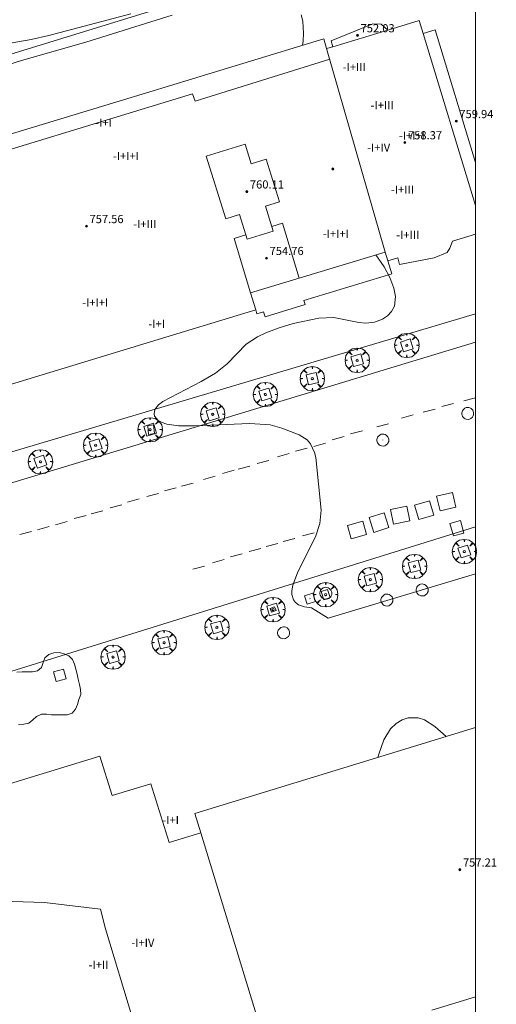
# Model space of a CAD drawing. Units: millimetres. Extents: x 422999 to 424002, y 4488499 to 4489001.
# Drawn here: x 423955 to 424002, y 4488573 to 4488669 of the extents above; entities that cross this region are included whole.
import ezdxf

# ---------------------------------------------------------------- set-up
doc = ezdxf.new("R2010")
doc.units = ezdxf.units.MM
doc.header["$MEASUREMENT"] = 0
doc.layers.get('0').update_dxf_attribs({"lineweight": 9})
for name, color, linetype, lineweight in [('f012003p_num_plantas', 252, 'Continuous', 9), ('f031026l_pinturavial', 253, 'Continuous', 9), ('f050002l_curvanivel_cgn', 23, 'Continuous', 9), ('f050002l_curvanivel_mae', 213, 'Continuous', 9), ('f050009p_puntocotaconstruccionelevada', 211, 'Continuous', 9), ('f060140s_arboladourbano', 92, 'Continuous', 9), ('f061013p_arbol', 91, 'Continuous', 9), ('f070045l_muro_mur', 30, 'MURO2', 9), ('f070056l_edificacion_els', 22, 'Continuous', 9), ('f070056l_edificacion_med', 221, 'Continuous', 9), ('f070056s_edificacion_edi', 240, 'Continuous', 9), ('f070058l_elementoconstruido_bordillo', 30, 'Continuous', 9), ('f081046p_alcorque', 34, 'Continuous', 9), ('f081046s_alcorque', 34, 'Continuous', 9), ('f081065p_registro_circular', 7, 'Continuous', 9), ('f081065p_registro_cuadrado', 7, 'Continuous', 9), ('HOJAS', 7, 'Continuous', 9)]:
    doc.layers.add(name, color=color, linetype=linetype, lineweight=lineweight)
doc.layers.add('f081053s_contenedorresiduos', color=7, linetype='Continuous', lineweight=9, true_color=0x636466)
doc.styles.get("Standard").update_dxf_attribs({"font": 'arial.ttf'})
doc.styles.add('Style-s7210005_h', font='txt')
doc.linetypes.add('MURO2', pattern='A,3.1e-05,[1,muro2.shx,S=1,R=0,X=0,Y=0],-3.058844', length=3.058875)

# ---------------------------------------------------------------- blocks, each defined once
blk = doc.blocks.new('TVK2838N_ACAD_1_FMEBLOCK1')
at = {"layer": 'HOJAS'}
blk.add_lwpolyline([(-500, 250), (500, 250), (500, -250), (-500, -250)], close=True, dxfattribs=at)
blk = doc.blocks.new('punto_cota_construccion_elevada')
at = {"layer": 'f050009p_puntocotaconstruccionelevada'}
h = blk.add_hatch(color=256, dxfattribs=at)
h.dxf.hatch_style = 1
edge = h.paths.add_edge_path()
edge.add_arc((0, 0), 0.1, 0, 360)
blk.add_circle((0, 0), 0.1, dxfattribs=at)
blk = doc.blocks.new('arbol')
at = {"color": 0, "linetype": 'Continuous', "lineweight": 0, "flags": 128}
for points in [[(0.96, 0.012), (1.2, 0.036), (1.128, 0.468), (0.888, 0.804), (0.528, 0.528), (0.816, 0.876), (0.48, 1.104), (0.048, 1.176), (0.012, 0.96), (-0.048, 1.176), (-0.48, 1.104), (-0.816, 0.876), (-0.504, 0.528), (-0.864, 0.804), (-1.104, 0.468), (-1.188, 0.036), (-0.936, 0.012)], [(-0.936, 0.012), (-1.188, -0.048), (-1.104, -0.48), (-0.864, -0.804), (-0.504, -0.504), (-0.816, -0.876), (-0.48, -1.116)], [(-0.48, -1.116), (-0.048, -1.188), (0.012, -0.936), (0.048, -1.188), (0.48, -1.116), (0.816, -0.876), (0.528, -0.504), (0.888, -0.804), (1.128, -0.48), (1.2, -0.048), (0.96, 0.012)]]:
    blk.add_lwpolyline(points, dxfattribs=at)
at = {"color": 0, "linetype": 'Continuous', "lineweight": 0, "extrusion": (0, 0, -1)}
for start, end in [(180.0229, 7.59464), (7.22334, 180.0229)]:
    blk.add_arc((0, 0), 0.104, start, end, dxfattribs=at)
blk = doc.blocks.new('alcorque')
at = {"layer": 'f081046p_alcorque'}
blk.add_lwpolyline([(-0.5, -0.5), (0.5, -0.5), (0.5, 0.5), (-0.5, 0.5)], close=True, dxfattribs=at)
blk = doc.blocks.new('B129')
at = {"layer": 'f081065p_registro_circular'}
for points in [[(0, 0.591, 0), (0.102, 0.575, 0), (0.22, 0.543, 0), (0.331, 0.48, 0), (0.496, 0.307, 0), (0.575, 0.094, 0), (0.567, -0.134, 0), (0.528, -0.236, 0), (0.472, -0.346, 0), (0.291, -0.496, 0), (0.189, -0.559, 0), (0.071, -0.583, 0), (-0.142, -0.567, 0), (-0.26, -0.52, 0), (-0.354, -0.465, 0), (-0.512, -0.283, 0), (-0.559, -0.181, 0), (-0.583, -0.063, 0), (-0.583, 0.047, 0), (-0.559, 0.165, 0), (-0.52, 0.268, 0), (-0.449, 0.362, 0), (-0.276, 0.52, 0), (-0.157, 0.567, 0), (0, 0.591, 0)], [(0, 0.008, 0), (0, 0, 0), (0, 0.008, 0)]]:
    blk.add_polyline3d(points, dxfattribs=at)
blk = doc.blocks.new('registro_cuadrado')
at = {"layer": 'f081065p_registro_cuadrado'}
blk.add_lwpolyline([(-0.42, 0.416), (-0.42, -0.424), (0.42, -0.424), (0.42, 0.416)], close=True, dxfattribs=at)
blk.add_polyline3d([(0, 0.003, 0), (0, -0.004, 0), (0, 0.003, 0)], dxfattribs=at)

msp = doc.modelspace()

# ---------------------------------------------------------------- linework, layer by layer
at = {"layer": 'f031026l_pinturavial'}
for p, q in [((423998.878, 4488631.882, 744.766), (424000, 4488632.177, 744.766)), ((423994.911, 4488630.767, 744.766), (423996.058, 4488631.069, 744.766)), ((423996.722, 4488631.327, 744.766), (423997.869, 4488631.628, 744.766)), ((423992.783, 4488630.196, 744.766), (423993.929, 4488630.497, 744.766)), ((423990.364, 4488629.338, 744.766), (423991.511, 4488629.64, 744.766)), ((423986.013, 4488628.078, 744.766), (423987.16, 4488628.38, 744.766)), ((423987.805, 4488628.645, 744.766), (423988.952, 4488628.947, 744.766)), ((423982.421, 4488626.952, 744.759), (423983.568, 4488627.253, 744.759)), ((423984.214, 4488627.427, 744.766), (423985.36, 4488627.729, 744.766)), ((423980.658, 4488626.413, 744.759), (423981.805, 4488626.714, 744.759)), ((423976.803, 4488625.19, 744.766), (423977.95, 4488625.492, 744.766)), ((423978.652, 4488625.74, 744.745), (423979.799, 4488626.041, 744.745)), ((423973.427, 4488624.198, 744.766), (423974.574, 4488624.5, 744.766)), ((423975.267, 4488624.782, 744.766), (423976.414, 4488625.083, 744.766)), ((423969.594, 4488623.072, 744.766), (423970.741, 4488623.373, 744.766)), ((423971.266, 4488623.53, 744.766), (423972.413, 4488623.831, 744.766)), ((423967.874, 4488622.518, 744.766), (423969.021, 4488622.82, 744.766)), ((423964.291, 4488621.413, 744.766), (423965.438, 4488621.715, 744.766)), ((423965.98, 4488621.979, 744.766), (423967.126, 4488622.281, 744.766)), ((423960.785, 4488620.375, 744.766), (423961.932, 4488620.677, 744.766)), ((423962.439, 4488620.815, 744.766), (423963.586, 4488621.117, 744.766)), ((423957.174, 4488619.277, 744.742), (423958.321, 4488619.579, 744.742)), ((423958.956, 4488619.768, 744.752), (423960.103, 4488620.07, 744.752)), ((423955.469, 4488618.803, 744.742), (423956.616, 4488619.105, 744.742)), ((423983.088, 4488618.679, 745.494), (423984.234, 4488618.98, 745.494)), ((423979.534, 4488617.634, 745.501), (423980.681, 4488617.935, 745.501)), ((423981.212, 4488618.132, 745.501), (423982.359, 4488618.433, 745.501)), ((423976.05, 4488616.629, 745.368), (423977.197, 4488616.931, 745.368)), ((423977.877, 4488617.141, 745.445), (423979.024, 4488617.442, 745.445)), ((423972.365, 4488615.422, 745.263), (423973.512, 4488615.724, 745.263)), ((423974.285, 4488616.054, 745.382), (423975.432, 4488616.356, 745.382))]:
    msp.add_line(p, q, dxfattribs=at)
at = {"layer": 'f050002l_curvanivel_cgn'}
for points in [[(423953.956, 4488666.758, 746), (423956.581, 4488667.192, 746), (423958.3, 4488667.581, 746), (423966.321, 4488669.721, 746)], [(423990.477, 4488597.015, 744), (423990.547, 4488597.343, 744), (423991.036, 4488598.725, 744), (423991.702, 4488599.814, 744), (423992.242, 4488600.324, 744), (423992.857, 4488600.689, 744), (423993.415, 4488600.869, 744), (423994.396, 4488600.884, 744), (423995.019, 4488600.691, 744), (423996.051, 4488600.049, 744), (423997.152, 4488599.06, 744)]]:
    msp.add_polyline3d(points, dxfattribs=at)
at = {"layer": 'f050002l_curvanivel_mae'}
for points in [[(423950.81, 4488663.634, 745), (423955.629, 4488665.161, 745), (423961.904, 4488666.949, 745), (423970.355, 4488669.578, 745)], [(423982.983, 4488669.631, 745), (423983.117, 4488669.011, 745), (423983.207, 4488667.835, 745), (423983.151, 4488667.027, 745), (423983.088, 4488666.631, 745)], [(423990.272, 4488646.149, 745), (423991.085, 4488644.985, 745), (423991.627, 4488643.943, 745), (423992.026, 4488642.882, 745), (423992.197, 4488642.065, 745), (423992.096, 4488641.148, 745), (423991.814, 4488640.623, 745), (423991.411, 4488640.203, 745), (423990.907, 4488639.871, 745), (423990.13, 4488639.581, 745), (423989.278, 4488639.477, 745), (423988.603, 4488639.526, 745), (423986.153, 4488640.018, 745), (423984.681, 4488639.968, 745), (423982.18, 4488639.428, 745), (423980.818, 4488639.012, 745), (423979.525, 4488638.51, 745), (423978.715, 4488638.136, 745), (423977.585, 4488637.409, 745), (423975.747, 4488635.484, 745), (423974.598, 4488634.582, 745), (423973.208, 4488633.769, 745), (423969.438, 4488631.827, 745), (423969.009, 4488631.494, 745), (423968.668, 4488631.038, 745), (423968.582, 4488630.618, 745), (423968.636, 4488630.387, 745), (423968.999, 4488629.968, 745), (423969.376, 4488629.766, 745), (423969.841, 4488629.611, 745), (423970.968, 4488629.428, 745), (423972.566, 4488629.43, 745), (423977.953, 4488629.667, 745), (423979.942, 4488629.517, 745), (423981.068, 4488629.22, 745), (423982.772, 4488628.563, 745), (423983.549, 4488628.059, 745), (423983.897, 4488627.671, 745), (423984.288, 4488626.838, 745), (423984.395, 4488626.331, 745), (423984.936, 4488621.173, 745), (423984.793, 4488619.888, 745), (423984.412, 4488618.691, 745), (423982.615, 4488615.063, 745), (423982.161, 4488613.86, 745), (423982.058, 4488613.311, 745), (423982.057, 4488612.944, 745), (423982.212, 4488612.419, 745), (423982.421, 4488612.147, 745), (423982.705, 4488611.935, 745), (423983.279, 4488611.724, 745), (423983.969, 4488611.653, 745), (423985.605, 4488610.614, 745), (424000, 4488614.955, 745)]]:
    msp.add_polyline3d(points, dxfattribs=at)
at = {"layer": 'f060140s_arboladourbano'}
msp.add_polyline3d([(423955.336, 4488600.221, 0.21), (423955.843, 4488600.255, 0.21), (423956.33, 4488600.368, 0.21), (423956.732, 4488600.686, 0.21), (423957.108, 4488601.022, 0.21), (423957.565, 4488601.249, 0.21), (423958.066, 4488601.232, 0.21), (423958.574, 4488601.193, 0.21), (423959.087, 4488601.174, 0.21), (423959.595, 4488601.169, 0.21), (423960.1, 4488601.192, 0.21), (423960.583, 4488601.343, 0.21), (423960.905, 4488601.729, 0.21), (423961.096, 4488602.199, 0.21), (423961.244, 4488602.681, 0.21), (423961.426, 4488603.155, 0.21), (423961.41, 4488603.662, 0.21), (423961.285, 4488604.151, 0.21), (423961.177, 4488604.65, 0.21), (423961.064, 4488605.146, 0.21), (423960.949, 4488605.644, 0.21), (423960.82, 4488606.137, 0.21), (423960.598, 4488606.585, 0.21), (423960.26, 4488606.96, 0.21), (423959.796, 4488607.146, 0.21), (423959.301, 4488607.265, 0.21), (423958.792, 4488607.242, 0.21), (423958.303, 4488607.088, 0.21), (423957.914, 4488606.759, 0.21), (423957.752, 4488606.279, 0.21), (423957.595, 4488605.799, 0.21), (423957.201, 4488605.486, 0.21), (423956.698, 4488605.387, 0.21), (423956.192, 4488605.378, 0.21), (423955.679, 4488605.376, 0.21), (423955.172, 4488605.363, 0.21)], dxfattribs=at)
at = {"layer": 'f070045l_muro_mur'}
for points in [[(423806.875, 4488620.345, 740.664), (423808.315, 4488620.768, 740.675), (424000, 4488679.792, 719.019)], [(424000, 4488640.398, 717.418), (423943.376, 4488623.524, 717.548), (423852.753, 4488596.167, 744.551), (423854.222, 4488591.276, 744.551), (423834.232, 4488585.48, 744.551)]]:
    msp.add_polyline3d(points, dxfattribs=at)
at = {"layer": 'f070056l_edificacion_els'}
msp.add_polyline3d([(423978.526, 4488640.77, 753.616), (423978.644, 4488640.383, 753.616), (423979.298, 4488640.582, 753.616), (423979.446, 4488640.094, 753.616), (423983.364, 4488641.283, 753.616), (423983.238, 4488641.699, 753.616), (423991.834, 4488644.308, 753.616), (423991.454, 4488645.562, 753.616)], dxfattribs=at)
at = {"layer": 'f070056l_edificacion_med'}
for p, q in [((423986.059, 4488666.495, 745.163), (423991.433, 4488668.126, 745.163)), ((423994.893, 4488667.781, 745.163), (424000, 4488650.965, 745.163)), ((423991.191, 4488646.427, 745.163), (423985.458, 4488666.312, 745.163)), ((423973.147, 4488589.65, 66943.766), (423979.312, 4488569.448, 66943.766))]:
    msp.add_line(p, q, dxfattribs=at)
for points in [[(423985.759, 4488665.268, 33.176), (423972.594, 4488661.175, 33.176), (423972.345, 4488661.885, 33.176), (423945.632, 4488653.739, 33.176), (423945.846, 4488653.083, 33.176), (423945.398, 4488652.942, 33.176), (423951.706, 4488632.629, 33.176)], [(423977.7, 4488647.69, 0), (423976.955, 4488650.09, 0), (423975.589, 4488649.665, 0), (423973.686, 4488655.794, 0), (423977.487, 4488656.974, 0), (423978.086, 4488655.047, 0), (423979.563, 4488655.506, 0), (423980.858, 4488651.337, 0), (423979.47, 4488650.906, 0), (423980.225, 4488648.474, 0), (423977.7, 4488647.69, 0)], [(423980.089, 4488648.912, 745.172), (423981.139, 4488649.231, 745.172), (423982.766, 4488643.87, 745.172)], [(423978.023, 4488642.43, 745.172), (423976.408, 4488647.748, 745.172), (423977.572, 4488648.102, 745.172)], [(423921.35, 4488571.94, 742.296), (423925.761, 4488574.977, 742.267), (423929.56, 4488577.155, 742.285), (423933.273, 4488578.866, 742.3), (423938.036, 4488580.569, 742.303), (423941.429, 4488581.546, 742.3), (423945.478, 4488582.327, 742.293), (423949.4, 4488582.786, 742.3), (423953.697, 4488582.963, 742.19), (423957.864, 4488582.845, 742.161), (423963.355, 4488582.194, 742.715), (423963.841, 4488580.246, 743.685)], [(423963.841, 4488580.246, 743.685), (423966.488, 4488571.527, 743.565)]]:
    msp.add_polyline3d(points, dxfattribs=at)
at = {"layer": 'f070056s_edificacion_edi'}
for points in [[(423940.21, 4488653.615, 745.116), (423968.49, 4488662.2, 745.327), (423969.345, 4488662.459, 745.333), (423985.169, 4488667.263, 745.452), (423985.458, 4488666.312, 745.452), (423986.059, 4488666.495, 745.452), (423985.905, 4488667.071, 745.452), (423989.986, 4488668.72, 745.452), (423990.796, 4488668.715, 745.452), (423991.433, 4488668.126, 745.452), (423994.505, 4488669.059, 745.452), (423994.893, 4488667.781, 745.452), (423996.065, 4488668.137, 745.452), (424000, 4488655.175, 745.662), (424000, 4488648.157, 745.589), (423997.758, 4488647.476, 745.166), (423997.501, 4488646.808, 745.166), (423997.252, 4488646.363, 745.166), (423995.959, 4488645.842, 745.166), (423992.587, 4488645.22, 745.166), (423992.404, 4488645.851, 745.264), (423991.454, 4488645.562, 745.211), (423991.191, 4488646.427, 745.211), (423978.023, 4488642.43, 745.211), (423978.526, 4488640.77, 745.211), (423969.746, 4488638.105, 745.185), (423947.013, 4488631.204, 745.116)], [(423948.047, 4488592.471, 744.084), (423963.296, 4488597.141, 744.084), (423964.478, 4488593.28, 744.084), (423968.287, 4488594.447, 744.084), (423970.047, 4488588.7, 744.084), (423973.147, 4488589.65, 744.084), (423972.571, 4488591.531, 744.084), (424000, 4488599.932, 744.323), (424000, 4488573.608, 744.437), (423995.731, 4488572.301, 744.433)]]:
    msp.add_polyline3d(points, dxfattribs=at)
at = {"layer": 'f070058l_elementoconstruido_bordillo'}
for points in [[(423835.141, 4488582.463, 742.59), (423858.419, 4488589.301, 742.86), (423856.969, 4488594.237, 743.03), (424000, 4488637.619, 745.779)], [(424000, 4488619.568, 745.572), (423862.322, 4488576.706, 743.04), (423860.813, 4488581.212, 742.95), (423844.504, 4488576.119, 742.64)]]:
    msp.add_polyline3d(points, dxfattribs=at)
at = {"layer": 'f081046s_alcorque'}
for points in [[(423967.965, 4488629.437, 745.146), (423968.534, 4488629.531, 745.146), (423968.624, 4488628.671, 745.146), (423968.027, 4488628.597, 745.146)], [(423984.938, 4488613.226, 745.047), (423985.533, 4488613.423, 745.047), (423985.788, 4488612.633, 745.047), (423985.195, 4488612.43, 745.047)], [(423979.933, 4488611.574, 745.047), (423980.377, 4488611.744, 745.047), (423980.53, 4488611.37, 745.047), (423980.072, 4488611.202, 745.047)]]:
    msp.add_polyline3d(points, close=True, dxfattribs=at)
at = {"layer": 'f081053s_contenedorresiduos'}
for points in [[(423996.216, 4488622.555, 747.139), (423997.75, 4488622.92, 747.139), (423998.09, 4488621.489, 747.139), (423996.556, 4488621.124, 747.139)], [(423991.704, 4488621.25, 747.139), (423993.309, 4488621.58, 747.139), (423993.601, 4488620.158, 747.081), (423991.997, 4488619.828, 747.081)], [(423994.05, 4488621.673, 747.198), (423995.53, 4488622.108, 747.198), (423995.942, 4488620.707, 747.198), (423994.462, 4488620.272, 747.198)], [(423989.608, 4488620.457, 746.964), (423991.089, 4488620.927, 746.964), (423991.547, 4488619.483, 746.964), (423990.067, 4488619.013, 746.964)], [(423987.513, 4488619.682, 746.964), (423989.011, 4488620.099, 746.964), (423989.369, 4488618.811, 746.964), (423987.871, 4488618.394, 746.964)], [(423997.508, 4488619.88, 747.198), (423998.547, 4488620.171, 747.198), (423998.887, 4488618.955, 747.198), (423997.847, 4488618.664, 747.198)]]:
    msp.add_polyline3d(points, close=True, dxfattribs=at)

# ---------------------------------------------------------------- block references
at = {"layer": 'f050009p_puntocotaconstruccionelevada'}
for p in [(423988.478, 4488667.607, 752.03), (423998.134, 4488659.215, 759.94), (423993.114, 4488657.14, 758.37), (423986.074, 4488654.548, 757.52), (423977.655, 4488652.332, 760.11), (423961.974, 4488648.949, 757.56), (423979.581, 4488645.831, 754.76), (423998.487, 4488586.041, 757.21)]:
    msp.add_blockref('punto_cota_construccion_elevada', p, dxfattribs=at)
at = {"layer": 'f061013p_arbol'}
for p in [(423993.297, 4488637.3, 0.26), (423988.445, 4488635.841, 0.26), (423984.056, 4488634.042, 0.26), (423979.467, 4488632.5, 0.26), (423974.318, 4488630.556, 0.26), (423968.203, 4488629.053, 745.146), (423962.873, 4488627.541, 0.26), (423957.479, 4488625.92, 0.26), (423998.919, 4488617.142, 0.21), (423994.051, 4488615.692, 0.21), (423989.736, 4488614.394, 0.21), (423985.363, 4488612.928, 745.047), (423980.218, 4488611.464, 745.047), (423974.733, 4488609.731, 0.21), (423969.572, 4488608.232, 0.21), (423964.572, 4488606.823, 0.21)]:
    msp.add_blockref('arbol', p, dxfattribs=at)
at = {"layer": 'f081046p_alcorque'}
for p, rotation in [((423993.297, 4488637.3, 745.304), 287.8091230126), ((423988.445, 4488635.841, 745.229), 285.8104339886999), ((423984.056, 4488634.042, 745.2), 283.5282377689), ((423979.467, 4488632.5, 745.02), 107.278201827), ((423974.318, 4488630.556, 744.955), 286.6900107668), ((423968.203, 4488629.053, 744.898), 107.344474792), ((423962.873, 4488627.541, 744.818), 107.573797827), ((423957.479, 4488625.92, 744.734), 109.491915714), ((423998.919, 4488617.142, 745.07), 107.850326606), ((423994.051, 4488615.692, 745.188), 104.435917291), ((423989.736, 4488614.394, 744.911), 194.761856658), ((423980.218, 4488611.464, 744.785), 105.982673026), ((423974.733, 4488609.731, 744.911), 106.260385775), ((423969.572, 4488608.232, 744.613), 103.728536943), ((423964.572, 4488606.823, 744.691), 104.668168256), ((423959.372, 4488605.039, 744.576), 105.584128602)]:
    msp.add_blockref('alcorque', p, dxfattribs=dict(at, rotation=rotation))
at = {"layer": 'f081065p_registro_circular'}
for p in [(423999.253, 4488630.642, 745.697), (423990.958, 4488628.043, 745.37), (423994.803, 4488613.384, 745.149), (423985.389, 4488613.062, 745.047), (423991.354, 4488612.395, 745.149), (423981.253, 4488609.194, 745.047)]:
    msp.add_blockref('B129', p, dxfattribs=at)
at = {"layer": 'f081065p_registro_cuadrado', "rotation": 17.29246163211002}
msp.add_blockref('registro_cuadrado', (423983.833, 4488612.535, 745.047), dxfattribs=at)
at = {"layer": 'HOJAS'}
msp.add_blockref('TVK2838N_ACAD_1_FMEBLOCK1', (423500, 4488750), dxfattribs=at)

# ---------------------------------------------------------------- texts
at = {"layer": 'f012003p_num_plantas', "char_height": 0.8, "attachment_point": 5}
for s, insert, width in [('{\\fArial|b0|i0;-I+III}', (423988.158, 4488664.508), 4.8), ('{\\fArial|b0|i0;-I+III}', (423990.894, 4488660.783), 4.8), ('{\\fArial|b0|i0;-I+I}', (423963.648, 4488659.069), 3.2), ('{\\fArial|b0|i0;-I+I+I}', (423993.796, 4488657.798), 4.8), ('{\\fArial|b0|i0;-I+IV}', (423990.544, 4488656.633), 4), ('{\\fArial|b0|i0;-I+I+I}', (423965.834, 4488655.814), 4.8), ('{\\fArial|b0|i0;-I+III}', (423992.872, 4488652.523), 4.8), ('{\\fArial|b0|i0;-I+III}', (423967.681, 4488649.159), 4.8), ('{\\fArial|b0|i0;-I+I+I}', (423986.359, 4488648.208), 4.8), ('{\\fArial|b0|i0;-I+III}', (423993.393, 4488648.098), 4.8), ('{\\fArial|b0|i0;-I+I+I}', (423962.835, 4488641.499), 4.8), ('{\\fArial|b0|i0;-I+I}', (423968.847, 4488639.398), 3.2), ('{\\fArial|b0|i0;-I+I}', (423970.209, 4488590.898), 3.2), ('{\\fArial|b0|i0;-I+IV}', (423967.491, 4488578.893), 4), ('{\\fArial|b0|i0;-I+II}', (423963.16, 4488576.738), 4)]:
    msp.add_mtext(s, dxfattribs=dict(at, insert=insert, width=width))
at = {"layer": 'f050009p_puntocotaconstruccionelevada', "style": 'Style-s7210005_h'}
for s, p in [('752.03', (423988.778, 4488667.907, 752.03)), ('759.94', (423998.434, 4488659.515, 759.94)), ('758.37', (423993.414, 4488657.44, 758.37)), ('760.11', (423977.955, 4488652.632, 760.11)), ('757.56', (423962.274, 4488649.249, 757.56)), ('754.76', (423979.881, 4488646.131, 754.76)), ('757.21', (423998.787, 4488586.341, 757.21))]:
    msp.add_text(s, height=0.8, dxfattribs=at).set_placement(p)

doc.saveas('drawing.dxf')
